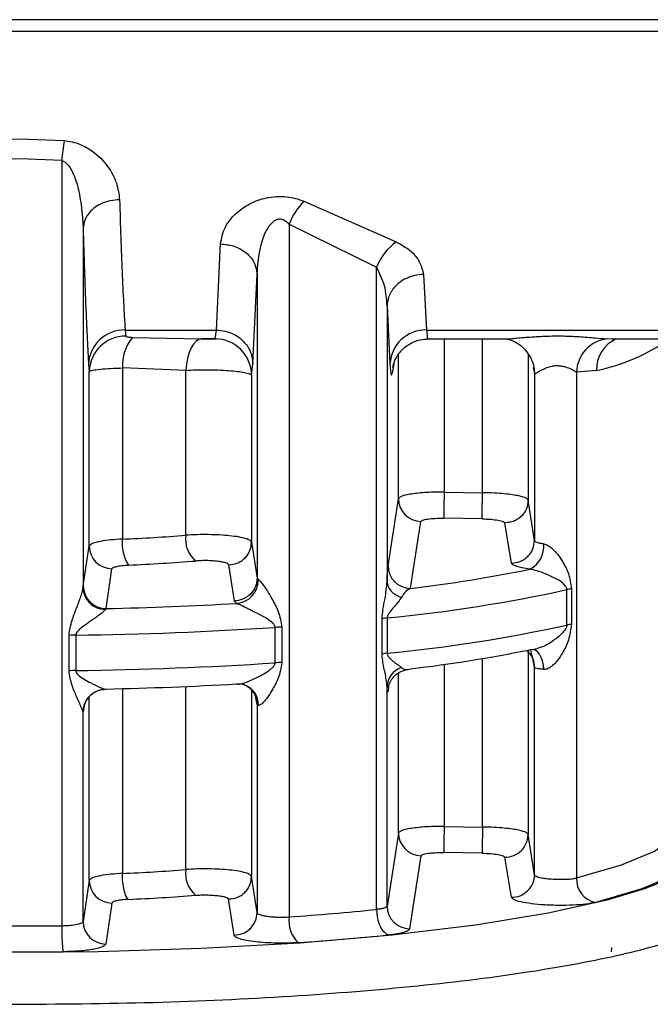
# Model space of a CAD drawing. Units: millimetres. Extents: x 10 to 416, y 10 to 287.
# Drawn here: x 196 to 200, y 181 to 189 of the extents above; entities that cross this region are included whole.
import ezdxf

# ---------------------------------------------------------------- set-up
doc = ezdxf.new("R2010")
doc.units = ezdxf.units.MM

msp = doc.modelspace()

# ---------------------------------------------------------------- linework, layer by layer
at = {"color": 7, "linetype": 'Continuous', "lineweight": 25}
for p, q in [((202.9755, 188.6195), (192.2098, 188.6195)), ((192.6284, 188.5364), (202.7572, 188.5364)), ((195.5508, 187.737), (195.8752, 187.7491)), ((195.8752, 187.7491), (196.1995, 187.737)), ((195.8752, 187.6039), (195.5678, 187.5912)), ((196.1826, 187.5912), (195.8752, 187.6039)), ((196.1826, 187.5912), (196.1826, 182.0054)), ((197.9528, 187.2947), (198.6272, 186.9978)), ((197.8441, 187.1257), (198.4833, 186.8126)), ((197.8441, 187.1257), (197.8441, 182.0698)), ((196.3386, 187.0989), (196.3386, 184.4723)), ((197.313, 186.3541), (197.343, 186.9827)), ((197.5796, 186.1061), (197.6096, 186.7629)), ((197.6096, 186.7629), (197.6096, 184.5413)), ((198.4833, 182.124), (198.4833, 186.8126)), ((198.8265, 186.7594), (198.8479, 186.3541)), ((198.56, 186.5296), (198.56, 184.517)), ((198.56, 186.5296), (198.5813, 186.1061)), ((196.6455, 186.3541), (197.313, 186.3541)), ((196.6455, 186.3541), (196.6502, 186.3099)), ((197.3031, 186.2894), (197.313, 186.3541)), ((198.8479, 186.3541), (202.7085, 186.3541)), ((197.0748, 186.2916), (197.2068, 186.2885)), ((197.1933, 186.2885), (197.3138, 186.2885)), ((198.8474, 186.2885), (199.4105, 186.2885)), ((200.2043, 186.2885), (202.7085, 186.2885)), ((196.379, 186.1061), (196.3837, 186.0501)), ((197.5696, 186.024), (197.5796, 186.1061)), ((196.3837, 184.7761), (196.3837, 186.0501)), ((196.6254, 186.0774), (196.6254, 184.8272)), ((197.0885, 186.0594), (196.6254, 186.0774)), ((197.0885, 184.8554), (197.0885, 186.0594)), ((199.628, 186.0804), (199.6364, 186.0386)), ((199.6373, 186.0336), (199.6364, 186.0386)), ((199.6373, 186.0336), (199.6373, 184.8181)), ((200.0909, 186.058), (199.9442, 186.0458)), ((199.9442, 186.0458), (199.9442, 182.3537)), ((197.5696, 186.024), (197.5696, 184.8056)), ((198.9768, 185.1705), (199.2574, 185.1658)), ((198.5668, 184.6331), (198.6436, 185.1217)), ((199.6373, 184.8181), (199.5907, 185.1114)), ((198.7317, 184.4682), (198.8073, 184.9565)), ((199.2546, 184.9751), (198.9739, 184.9798)), ((199.4683, 184.653), (199.4212, 184.9462)), ((197.5696, 184.8056), (197.6096, 184.5413)), ((196.34, 184.4856), (196.3837, 184.7761)), ((196.5062, 184.3208), (196.5496, 184.6113)), ((197.4016, 184.6408), (197.442, 184.3764)), ((197.6096, 184.5413), (197.6197, 184.5311)), ((196.3386, 184.4723), (196.34, 184.4856)), ((199.8731, 184.2002), (199.8731, 184.4587)), ((199.9077, 184.4646), (199.9077, 184.2061)), ((197.442, 184.3764), (197.4623, 184.3579)), ((196.5062, 184.3208), (196.5013, 184.3141)), ((198.5238, 183.9885), (198.5238, 184.247)), ((198.5612, 184.2524), (198.5612, 183.9939)), ((197.7419, 183.9244), (197.7419, 184.1829)), ((197.7914, 184.1849), (197.7914, 183.9264)), ((196.2357, 183.8661), (196.2357, 184.1246)), ((196.2852, 184.1265), (196.2852, 183.868)), ((199.6483, 184.0162), (199.6473, 184.0124)), ((199.6373, 182.3776), (199.6373, 183.8922)), ((196.5013, 183.7314), (196.5062, 183.7332)), ((198.56, 182.1478), (198.56, 183.7498)), ((196.3495, 183.6199), (196.34, 183.5689)), ((196.3458, 183.6119), (196.3552, 183.6321)), ((197.6096, 183.6208), (197.6096, 182.1008)), ((197.6197, 183.6143), (197.6096, 183.6208)), ((196.34, 183.5689), (196.3386, 183.5655)), ((196.3386, 182.0359), (196.3386, 183.5655)), ((198.9768, 182.7301), (199.2574, 182.7253)), ((198.6436, 182.6812), (198.56, 182.1478)), ((199.6373, 182.3776), (199.5907, 182.6709)), ((198.8073, 182.5161), (198.7249, 181.9829)), ((199.2546, 182.5346), (198.9739, 182.5394)), ((199.4683, 182.2126), (199.4212, 182.5058)), ((197.6096, 182.1008), (197.5696, 182.3652)), ((196.3837, 182.3356), (196.3386, 182.0359)), ((196.5496, 182.1708), (196.5048, 181.8711)), ((197.442, 181.936), (197.4016, 182.2003)), ((200.1998, 181.8139), (200.203, 181.8451))]:
    msp.add_line(p, q, dxfattribs=at)
at = {"color": 8, "linetype": 'Continuous', "lineweight": 25}
for p, q in [((196.6986, 186.3005), (197.0748, 186.2916)), ((198.9768, 186.2885), (198.9768, 185.1705)), ((199.2574, 185.1658), (199.2574, 186.2885)), ((200.1687, 186.2896), (200.2043, 186.2922)), ((198.6436, 185.1217), (198.6436, 186.1767)), ((199.5907, 186.1782), (199.5907, 185.1114)), ((198.6089, 186.105), (198.5978, 186.0386)), ((199.5907, 184.0176), (199.5907, 182.6709)), ((199.2574, 182.7253), (199.2574, 183.9556)), ((199.6373, 183.8922), (199.6278, 183.9466)), ((198.9768, 183.9127), (198.9768, 182.7301)), ((198.6436, 182.6812), (198.6436, 183.8507)), ((196.6254, 183.736), (196.6254, 182.3867)), ((197.0885, 182.4149), (197.0885, 183.7517)), ((197.5696, 183.7268), (197.5696, 182.3652)), ((198.5696, 183.7459), (198.5668, 183.7163)), ((196.3837, 182.3356), (196.3837, 183.6788)), ((197.6096, 183.6208), (197.5961, 183.6939))]:
    msp.add_line(p, q, dxfattribs=at)
at = {"color": 7, "linetype": 'Continuous', "lineweight": 25, "flags": 128}
for points in [[(197.2068, 186.2885), (197.1855, 186.2844), (197.1649, 186.2719), (197.1456, 186.2514), (197.1283, 186.2235), (197.1135, 186.1892), (197.1017, 186.1496), (197.0933, 186.1058), (197.0885, 186.0594)], [(197.5187, 183.7625), (197.4928, 183.7689), (197.4623, 183.7703)], [(191.1894, 182.3222), (191.3892, 182.2498), (191.7808, 182.1463), (192.2684, 182.0533), (192.8405, 181.9732), (193.4838, 181.9077), (194.1831, 181.8584), (194.9221, 181.8264), (195.6835, 181.8126), (196.4493, 181.8172), (197.2016, 181.8402), (197.9229, 181.8809), (198.5962, 181.9385), (199.2057, 182.0115), (199.7371, 182.0983), (200.178, 182.1969), (200.4441, 182.2775)]]:
    msp.add_lwpolyline(points, dxfattribs=at)
at = {"color": 8, "linetype": 'Continuous', "lineweight": 25, "flags": 128}
for points in [[(199.7046, 183.8764), (199.7022, 183.9081), (199.6962, 183.9379), (199.6866, 183.9644), (199.6739, 183.9868), (199.6585, 184.0041), (199.6411, 184.0157), (199.6292, 184.0199)], [(196.34, 183.5689), (196.3432, 183.601), (196.3496, 183.6241)], [(200.7085, 182.7987), (200.8216, 182.7108), (200.8723, 182.5992), (200.8216, 182.4876), (200.6707, 182.3783), (200.4225, 182.2735), (200.0821, 182.1752)], [(200.4441, 182.2775), (200.5181, 182.3049), (200.7493, 182.4197), (200.8663, 182.5388), (200.8663, 182.6593), (200.7493, 182.7784), (200.7085, 182.8039)], [(199.9442, 182.3537), (200.2735, 182.4487), (200.5135, 182.5501), (200.6595, 182.6558), (200.7085, 182.7638)]]:
    msp.add_lwpolyline(points, dxfattribs=at)
at = {"color": 7, "linetype": 'Continuous', "lineweight": 25}
for centre, radius, start, end in [((198.5881, 187.3854), 2.4143, 171.6242, 175.10932), ((198.3044, 186.9494), 0.4928, 135.51335, 159.04015), ((198.8636, 186.6657), 0.4076, 125.43987, 158.88165), ((196.6397, 186.0931), 0.2611, 88.71994, 177.15806), ((198.842, 186.0931), 0.2611, 88.71996, 177.15807), ((196.649, 186.0445), 0.2654, 89.74222, 178.7923), ((196.9571, 186.0922), 0.332, 141.12818, 182.55207), ((197.3028, 186.0225), 0.2668, 0.32483, 89.94301), ((200.1964, 186.0388), 0.2523, 96.30591, 178.40125), ((224.1656, 184.6975), 25.1932, 178.92428, 179.358), ((198.8099, 185.1229), 0.1663, 180.40711, 269.12198), ((196.9129, 184.7955), 0.2893, 173.70148, 213.00815), ((195.9985, 198.9612), 14.1479, 272.53959, 274.41843), ((197.2969, 184.8282), 0.2102, 172.58036, 229.77088), ((196.5499, 184.7776), 0.1663, 180.49957, 269.89913), ((199.5193, 184.7743), 0.1863, 296.68893, 5.82986), ((196.0059, 199.6186), 14.9955, 272.53959, 274.41843), ((198.7331, 184.6344), 0.1663, 180.47297, 269.50273), ((197.512, 194.8635), 10.4667, 276.69157, 281.52348), ((197.4467, 184.5303), 0.173, 275.14706, 0.282), ((196.5062, 184.4871), 0.1663, 180.50251, 269.98704), ((197.5047, 195.2486), 11.0468, 275.48798, 282.3802), ((199.9477, 184.1258), 0.3411, 96.72635, 102.61663), ((195.9351, 211.3673), 27.0525, 271.20968, 273.2362), ((198.6041, 183.8246), 0.43, 95.72875, 100.77365), ((195.9337, 212.0286), 27.9043, 270.72176, 273.71548), ((197.8044, 183.2212), 0.9638, 90.77538, 93.7173), ((197.5047, 194.9901), 11.0468, 275.48798, 282.3802), ((199.9477, 183.8673), 0.3411, 96.72634, 102.61662), ((196.2974, 183.1588), 0.9678, 90.72413, 93.65777), ((197.512, 194.2759), 10.4667, 276.69158, 281.52348), ((198.6041, 183.5661), 0.43, 95.72875, 100.77366), ((195.9337, 211.7701), 27.9043, 270.72176, 273.71548), ((197.8044, 182.9627), 0.9638, 90.77538, 93.7173), ((198.7148, 183.7432), 0.155, 108.93207, 177.5476), ((196.2974, 182.9003), 0.9678, 90.72413, 93.65777), ((196.5053, 183.5648), 0.1667, 91.37408, 179.74278), ((195.9351, 210.7797), 27.0525, 271.20968, 273.23621), ((224.3684, 182.2525), 25.1154, 178.92131, 179.35639), ((198.8099, 182.6824), 0.1663, 180.40708, 269.12201), ((199.4242, 182.6721), 0.1664, 268.95228, 359.57687), ((195.9985, 196.5207), 14.1479, 272.53959, 274.41843), ((197.2969, 182.3878), 0.2102, 172.58038, 229.77089), ((199.471, 182.3789), 0.1664, 269.09272, 359.53563), ((196.5499, 182.3371), 0.1663, 180.49949, 269.89906), ((200.118, 182.3455), 0.174, 177.29383, 258.07833), ((196.0059, 197.1783), 14.9956, 272.53949, 274.41845), ((198.7262, 182.1492), 0.1663, 180.47572, 269.53109), ((196.377, 203.1609), 21.1421, 273.97928, 275.71774), ((195.8752, 212.7111), 30.7072, 269.42646, 270.57359), ((196.5048, 182.0374), 0.1663, 180.5026, 269.98869), ((198.0628, 182.0415), 0.2205, 172.62087, 226.43669), ((196.394, 203.6874), 21.8584, 273.97929, 275.71775), ((195.8752, 213.5612), 31.7476, 269.42646, 270.57359)]:
    msp.add_arc(centre, radius, start, end, dxfattribs=at)
at = {"color": 8, "linetype": 'Continuous', "lineweight": 25}
for centre, radius, start, end in [((200.3304, 186.069), 0.2397, 113.74062, 182.62137), ((199.782, 187.5056), 1.4801, 282.04684, 304.68319), ((199.4737, 183.892), 0.1636, 0.06962, 49.04786), ((197.466, 183.618), 0.1537, 358.61878, 69.9587)]:
    msp.add_arc(centre, radius, start, end, dxfattribs=at)
at = {"color": 7, "linetype": 'Continuous', "lineweight": 25}
for points, knots in [([(196.1995, 187.737), (196.2196, 187.7346), (196.2607, 187.7296), (196.332, 187.7055), (196.4306, 187.6498), (196.5238, 187.5509), (196.5899, 187.4268), (196.6001, 187.3452), (196.6052, 187.3046)], [0, 0, 0, 0, 0.074188, 0.151952, 0.286385, 0.531989, 0.767147, 1, 1, 1, 1]), ([(196.1826, 187.5912), (196.1895, 187.5887), (196.205, 187.5831), (196.2346, 187.5549), (196.2742, 187.4867), (196.3235, 187.3291), (196.3325, 187.1918), (196.3386, 187.0989)], [0, 0, 0, 0, 0.0374707, 0.084026, 0.213469, 0.46759, 1, 1, 1, 1]), ([(197.343, 186.9827), (197.3505, 187.0238), (197.3657, 187.107), (197.4532, 187.2103), (197.5618, 187.2824), (197.658, 187.3177), (197.7501, 187.3303), (197.8227, 187.3283), (197.8918, 187.3166), (197.9321, 187.3021), (197.9528, 187.2947)], [0, 0, 0, 0, 0.221801, 0.449703, 0.571949, 0.70676, 0.78286, 0.858131, 0.927534, 1, 1, 1, 1]), ([(196.6052, 187.3046), (196.5831, 187.3031), (196.5398, 187.3002), (196.4803, 187.2811), (196.4307, 187.2544), (196.3829, 187.2143), (196.3468, 187.1616), (196.3411, 187.1181), (196.3386, 187.0989)], [0, 0, 0, 0, 0.159979, 0.314477, 0.459688, 0.593147, 0.820552, 1, 1, 1, 1]), ([(196.6052, 187.3046), (196.611, 187.1193), (196.6232, 186.7363), (196.6379, 186.4843), (196.6455, 186.3541)], [0, 0, 0, 0, 0.483646, 1, 1, 1, 1]), ([(197.6096, 186.7629), (197.6174, 186.8588), (197.6273, 186.9797), (197.6917, 187.1078), (197.7256, 187.1468), (197.7517, 187.1606), (197.7662, 187.1647), (197.7808, 187.1654), (197.7997, 187.1617), (197.8228, 187.149), (197.8365, 187.134), (197.8441, 187.1257)], [0, 0, 0, 0, 0.549592, 0.693378, 0.792586, 0.819493, 0.844095, 0.867651, 0.891581, 0.939734, 1, 1, 1, 1]), ([(196.3386, 187.0989), (196.3449, 186.892), (196.3571, 186.4932), (196.3719, 186.2318), (196.379, 186.1061)], [0, 0, 0, 0, 0.518981, 1, 1, 1, 1]), ([(197.343, 186.9827), (197.3762, 186.9795), (197.4273, 186.9745), (197.4888, 186.9469), (197.5312, 186.9186), (197.5656, 186.8835), (197.5992, 186.8327), (197.6055, 186.7904), (197.6096, 186.7629)], [0, 0, 0, 0, 0.239761, 0.368593, 0.500079, 0.631554, 0.760353, 1, 1, 1, 1]), ([(198.6272, 186.9978), (198.6584, 186.9803), (198.7195, 186.9461), (198.8003, 186.8643), (198.8161, 186.8011), (198.8265, 186.7594)], [0, 0, 0, 0, 0.262655, 0.513277, 1, 1, 1, 1]), ([(198.56, 186.5296), (198.557, 186.5793), (198.5512, 186.6762), (198.5055, 186.7679), (198.4833, 186.8126)], [0, 0, 0, 0, 0.513017, 1, 1, 1, 1]), ([(198.8265, 186.7594), (198.8045, 186.7578), (198.7611, 186.7547), (198.7016, 186.7334), (198.6519, 186.7036), (198.6041, 186.6588), (198.568, 186.5997), (198.5624, 186.551), (198.56, 186.5296)], [0, 0, 0, 0, 0.159729, 0.314096, 0.459277, 0.592774, 0.820355, 1, 1, 1, 1]), ([(197.313, 186.3541), (197.3351, 186.3525), (197.3785, 186.3492), (197.4381, 186.3264), (197.4879, 186.2943), (197.5357, 186.2459), (197.5719, 186.182), (197.5772, 186.1293), (197.5796, 186.1061)], [0, 0, 0, 0, 0.159478, 0.313721, 0.458879, 0.592423, 0.820177, 1, 1, 1, 1]), ([(196.6502, 186.3099), (196.6511, 186.3087), (196.6528, 186.3062), (196.6642, 186.3034), (196.6796, 186.3014), (196.6922, 186.3008), (196.6986, 186.3005)], [0, 0, 0, 0, 0.239296, 0.487701, 0.737358, 1, 1, 1, 1]), ([(197.3031, 186.2894), (197.3025, 186.2892), (197.3012, 186.2888), (197.2935, 186.2885), (197.2827, 186.2885), (197.2692, 186.2885), (197.254, 186.2885), (197.2328, 186.2885), (197.2172, 186.2885), (197.2068, 186.2885)], [0, 0, 0, 0, 0.115775, 0.235809, 0.356522, 0.484054, 0.611743, 0.74236, 1, 1, 1, 1]), ([(198.6013, 186.0812), (198.6043, 186.0956), (198.6086, 186.1161), (198.6333, 186.1647), (198.6616, 186.2028), (198.7, 186.2381), (198.7478, 186.2663), (198.8031, 186.2853), (198.8426, 186.2874), (198.8626, 186.2885)], [0, 0, 0, 0, 0.2849941, 0.4067211, 0.5175899, 0.62888, 0.7465644, 0.8711986, 1, 1, 1, 1]), ([(199.4331, 186.2892), (199.4438, 186.2873), (199.4655, 186.2833), (199.5168, 186.2577), (199.5698, 186.2146), (199.5958, 186.1731), (199.6088, 186.1523)], [0, 0, 0, 0, 0.239103, 0.487819, 0.7442, 1, 1, 1, 1]), ([(198.5813, 186.1061), (198.5842, 186.071), (198.5894, 186.0071), (198.5952, 186.0289), (198.5978, 186.0386)], [0, 0, 0, 0, 0.550407, 1, 1, 1, 1]), ([(199.6069, 186.1529), (199.611, 186.1456), (199.6314, 186.1094), (199.6347, 186.0672), (199.6373, 186.0336)], [0, 0, 0, 0, 0.201554, 1, 1, 1, 1]), ([(196.3837, 186.0501), (196.3888, 186.0534), (196.3987, 186.0598), (196.4592, 186.0684), (196.536, 186.0744), (196.5965, 186.0764), (196.6254, 186.0774)], [0, 0, 0, 0, 0.281923, 0.542562, 0.781916, 1, 1, 1, 1]), ([(197.0885, 186.0594), (197.1136, 186.0607), (197.1638, 186.0633), (197.2459, 186.0642), (197.3269, 186.0626), (197.4028, 186.0586), (197.4686, 186.0525), (197.5212, 186.0445), (197.5598, 186.0348), (197.5663, 186.0277), (197.5696, 186.024)], [0, 0, 0, 0, 0.121528, 0.24324, 0.365143, 0.487243, 0.609547, 0.72988, 0.859025, 1, 1, 1, 1]), ([(199.9442, 186.0458), (199.9441, 186.0459), (199.9434, 186.0463), (199.9407, 186.048), (199.9305, 186.0541), (199.9076, 186.0663), (199.8742, 186.0809), (199.8405, 186.0891), (199.8145, 186.0923), (199.7881, 186.0919), (199.7532, 186.0868), (199.7273, 186.078), (199.699, 186.0653), (199.6728, 186.0518), (199.6507, 186.038), (199.6395, 186.0324), (199.638, 186.0332), (199.6373, 186.0336)], [0, 0, 0, 0, 0.001226, 0.010408, 0.035489, 0.129519, 0.253471, 0.314954, 0.371765, 0.429179, 0.488647, 0.609898, 0.62538, 0.737607, 0.868433, 0.936636, 1, 1, 1, 1]), ([(198.9768, 185.1705), (198.9517, 185.1705), (198.9026, 185.1704), (198.8342, 185.167), (198.7748, 185.1618), (198.712, 185.153), (198.6575, 185.1397), (198.6481, 185.1275), (198.6436, 185.1217)], [0, 0, 0, 0, 0.146137, 0.286302, 0.420492, 0.548705, 0.786184, 1, 1, 1, 1]), ([(199.2546, 184.9751), (199.2546, 184.9806), (199.2547, 184.9891), (199.255, 185.0158), (199.2554, 185.0412), (199.2558, 185.0709), (199.2565, 185.1124), (199.2571, 185.1447), (199.2574, 185.1658)], [0, 0, 0, 0, 0.239498, 0.368387, 0.5, 0.631613, 0.760502, 1, 1, 1, 1]), ([(199.5907, 185.1114), (199.5874, 185.1162), (199.58, 185.1273), (199.5356, 185.1409), (199.4772, 185.1514), (199.4163, 185.1586), (199.3415, 185.1641), (199.2861, 185.1652), (199.2574, 185.1658)], [0, 0, 0, 0, 0.1775082, 0.4028926, 0.534109, 0.6773741, 0.8326756, 1, 1, 1, 1]), ([(199.5907, 185.1114), (199.5884, 185.0905), (199.5849, 185.0583), (199.5637, 185.0196), (199.5417, 184.993), (199.5145, 184.9717), (199.475, 184.9512), (199.4424, 184.9482), (199.4212, 184.9462)], [0, 0, 0, 0, 0.2392208, 0.368209, 0.5, 0.631791, 0.7607792, 1, 1, 1, 1]), ([(198.8073, 184.9565), (198.8103, 184.9599), (198.8163, 184.9668), (198.855, 184.9747), (198.9095, 184.9798), (198.9525, 184.9798), (198.9739, 184.9798)], [0, 0, 0, 0, 0.249979, 0.499955, 0.74998, 1, 1, 1, 1]), ([(199.2546, 184.9751), (199.276, 184.9743), (199.319, 184.9728), (199.3735, 184.9659), (199.4122, 184.9567), (199.4182, 184.9497), (199.4212, 184.9462)], [0, 0, 0, 0, 0.2500946, 0.5001224, 0.7501071, 1, 1, 1, 1]), ([(196.6254, 184.8272), (196.5969, 184.8255), (196.5368, 184.8219), (196.4599, 184.8109), (196.3989, 184.7954), (196.3889, 184.7827), (196.3837, 184.7761)], [0, 0, 0, 0, 0.2159279, 0.454604, 0.7159794, 1, 1, 1, 1]), ([(197.5696, 184.8056), (197.5669, 184.8102), (197.5614, 184.8194), (197.5273, 184.8322), (197.4765, 184.8434), (197.4114, 184.8522), (197.3365, 184.8582), (197.2552, 184.8609), (197.1692, 184.8604), (197.1157, 184.8571), (197.0885, 184.8554)], [0, 0, 0, 0, 0.124978, 0.249956, 0.374934, 0.499913, 0.618614, 0.741529, 0.868659, 1, 1, 1, 1]), ([(197.4016, 184.6408), (197.4227, 184.6429), (197.4551, 184.6462), (197.4942, 184.6667), (197.5212, 184.688), (197.5429, 184.7145), (197.5639, 184.7529), (197.5674, 184.7849), (197.5696, 184.8056)], [0, 0, 0, 0, 0.239344, 0.368288, 0.499999, 0.63171, 0.760654, 1, 1, 1, 1]), ([(199.4683, 184.653), (199.4895, 184.6551), (199.522, 184.6582), (199.5614, 184.6786), (199.5885, 184.7), (199.6104, 184.7265), (199.6315, 184.7651), (199.635, 184.7972), (199.6373, 184.8181)], [0, 0, 0, 0, 0.239263, 0.368236, 0.500001, 0.631765, 0.760738, 1, 1, 1, 1]), ([(199.6373, 184.8181), (199.6384, 184.8157), (199.6407, 184.811), (199.6549, 184.8043), (199.6757, 184.7982), (199.695, 184.7948), (199.7046, 184.7932)], [0, 0, 0, 0, 0.25, 0.5, 0.75, 1, 1, 1, 1]), ([(199.7046, 184.7932), (199.7095, 184.7921), (199.7195, 184.7898), (199.742, 184.7787), (199.7725, 184.7552), (199.8088, 184.7149), (199.8493, 184.6545), (199.8921, 184.5736), (199.9023, 184.5025), (199.9077, 184.4646)], [0, 0, 0, 0, 0.042415, 0.0872285, 0.1895819, 0.316142, 0.4715053, 0.7182825, 1, 1, 1, 1]), ([(197.4016, 184.6408), (197.4002, 184.6432), (197.3974, 184.648), (197.38, 184.6549), (197.3533, 184.6612), (197.3179, 184.666), (197.2794, 184.6692), (197.2395, 184.6707), (197.1991, 184.6702), (197.1741, 184.6686), (197.1611, 184.6677)], [0, 0, 0, 0, 0.124636, 0.249307, 0.382431, 0.514742, 0.640163, 0.756983, 0.873962, 1, 1, 1, 1]), ([(196.5496, 184.6113), (196.5516, 184.6144), (196.5555, 184.6205), (196.5827, 184.6284), (196.6207, 184.6348), (196.6538, 184.6369), (196.6703, 184.6379)], [0, 0, 0, 0, 0.251397, 0.500061, 0.750188, 1, 1, 1, 1]), ([(198.56, 184.517), (198.5611, 184.5454), (198.5632, 184.6014), (198.5656, 184.6226), (198.5668, 184.6331)], [0, 0, 0, 0, 0.507006, 1, 1, 1, 1]), ([(199.603, 184.6078), (199.5834, 184.6109), (199.5449, 184.6169), (199.5035, 184.6282), (199.475, 184.6403), (199.4705, 184.6488), (199.4683, 184.653)], [0, 0, 0, 0, 0.2533722, 0.4999753, 0.7510326, 1, 1, 1, 1]), ([(199.8731, 184.4587), (199.873, 184.4611), (199.8727, 184.4662), (199.8693, 184.4767), (199.8443, 184.5137), (199.7852, 184.543), (199.707, 184.5791), (199.652, 184.5972), (199.6211, 184.6049), (199.6088, 184.6069), (199.603, 184.6078)], [0, 0, 0, 0, 0.02048, 0.043361, 0.10009, 0.470843, 0.733116, 0.880889, 0.942844, 1, 1, 1, 1]), ([(197.6096, 184.5413), (197.6074, 184.5205), (197.6039, 184.4887), (197.583, 184.4503), (197.5613, 184.4238), (197.5344, 184.4025), (197.4954, 184.382), (197.463, 184.3786), (197.442, 184.3764)], [0, 0, 0, 0, 0.2393795, 0.368311, 0.5, 0.631689, 0.7606205, 1, 1, 1, 1]), ([(197.6197, 184.5311), (197.622, 184.5297), (197.6265, 184.5267), (197.639, 184.514), (197.6594, 184.488), (197.6882, 184.4447), (197.7249, 184.3807), (197.7714, 184.2956), (197.7844, 184.2234), (197.7914, 184.1849)], [0, 0, 0, 0, 0.042415, 0.087228, 0.189582, 0.316142, 0.471506, 0.718283, 1, 1, 1, 1]), ([(196.2357, 184.1246), (196.2415, 184.1613), (196.2524, 184.23), (196.2914, 184.3232), (196.318, 184.3953), (196.3347, 184.4471), (196.3374, 184.4646), (196.3386, 184.4723)], [0, 0, 0, 0, 0.282448, 0.529461, 0.766907, 0.897972, 1, 1, 1, 1]), ([(196.3386, 184.4723), (196.3408, 184.4528), (196.3443, 184.4228), (196.3645, 184.3865), (196.3854, 184.3614), (196.4114, 184.341), (196.4491, 184.3208), (196.4807, 184.3167), (196.5013, 184.3141)], [0, 0, 0, 0, 0.239844, 0.368613, 0.500008, 0.631402, 0.760167, 1, 1, 1, 1]), ([(198.5238, 184.247), (198.5253, 184.2691), (198.5287, 184.3193), (198.5499, 184.4109), (198.5562, 184.4769), (198.56, 184.517)], [0, 0, 0, 0, 0.235056, 0.533961, 1, 1, 1, 1]), ([(198.56, 184.517), (198.5615, 184.5052), (198.5647, 184.481), (198.5874, 184.4475), (198.6209, 184.4194), (198.6502, 184.4081), (198.6645, 184.4026)], [0, 0, 0, 0, 0.244553, 0.500032, 0.755494, 1, 1, 1, 1]), ([(198.7317, 184.4682), (198.7186, 184.4608), (198.6955, 184.448), (198.6739, 184.4163), (198.6645, 184.4026)], [0, 0, 0, 0, 0.568017, 1, 1, 1, 1]), ([(198.6645, 184.4026), (198.6572, 184.3912), (198.6498, 184.3798), (198.6403, 184.3678), (198.6397, 184.367), (198.6373, 184.364), (198.628, 184.3526), (198.609, 184.3298), (198.5844, 184.3023), (198.568, 184.2773), (198.5621, 184.2622), (198.5615, 184.2555), (198.5612, 184.2524)], [0, 0, 0, 0, 0.269684, 0.270279, 0.275033, 0.288296, 0.338577, 0.534291, 0.786023, 0.912154, 0.959676, 1, 1, 1, 1]), ([(196.5013, 184.3141), (196.4974, 184.3092), (196.4887, 184.2982), (196.4519, 184.2692), (196.4143, 184.243), (196.3694, 184.2121), (196.3364, 184.189), (196.3034, 184.1619), (196.29, 184.1442), (196.2858, 184.1337), (196.2854, 184.1288), (196.2852, 184.1265)], [0, 0, 0, 0, 0.118316, 0.266741, 0.5293, 0.572966, 0.783129, 0.900097, 0.956143, 0.979151, 1, 1, 1, 1]), ([(197.7419, 184.1829), (197.7417, 184.1854), (197.7413, 184.1905), (197.7364, 184.2014), (197.7014, 184.2412), (197.6246, 184.277), (197.5404, 184.3207), (197.4926, 184.3436), (197.4712, 184.3538), (197.4652, 184.3566), (197.4623, 184.3579)], [0, 0, 0, 0, 0.02048, 0.043361, 0.10009, 0.470843, 0.733116, 0.880889, 0.942844, 1, 1, 1, 1]), ([(199.9077, 184.2061), (199.9023, 184.1667), (199.8921, 184.093), (199.8493, 184.006), (199.8088, 183.944), (199.7725, 183.9046), (199.742, 183.884), (199.7195, 183.8765), (199.7095, 183.8764), (199.7046, 183.8764)], [0, 0, 0, 0, 0.281725, 0.528542, 0.683876, 0.810418, 0.912764, 0.95758, 1, 1, 1, 1]), ([(199.6642, 184.0308), (199.6569, 184.028), (199.6425, 184.0227), (199.621, 184.0196), (199.6088, 184.02), (199.603, 184.0202)], [0, 0, 0, 0, 0.351532, 0.688873, 1, 1, 1, 1]), ([(198.56, 183.7498), (198.5562, 183.7826), (198.5499, 183.8363), (198.5287, 183.9182), (198.5253, 183.967), (198.5238, 183.9885)], [0, 0, 0, 0, 0.465787, 0.764703, 1, 1, 1, 1]), ([(198.5612, 183.9939), (198.5615, 183.9909), (198.5621, 183.9844), (198.568, 183.9711), (198.5845, 183.9512), (198.609, 183.9324), (198.628, 183.9179), (198.6372, 183.9111), (198.6396, 183.9094), (198.6402, 183.9089), (198.6404, 183.9088), (198.6498, 183.9019), (198.6572, 183.8958), (198.6645, 183.8898)], [0, 0, 0, 0, 0.040384, 0.087919, 0.213964, 0.46575, 0.661171, 0.711501, 0.724838, 0.72855, 0.729668, 0.730293, 1, 1, 1, 1]), ([(199.6116, 184.0121), (199.6111, 184.0076), (199.6096, 183.9942), (199.6228, 183.9585), (199.6316, 183.9349)], [0, 0, 0, 0, 0.337254, 1, 1, 1, 1]), ([(197.4623, 183.7703), (197.4651, 183.7697), (197.4712, 183.7684), (197.4926, 183.7711), (197.5402, 183.7855), (197.613, 183.818), (197.6797, 183.8557), (197.7213, 183.8869), (197.7364, 183.9056), (197.7413, 183.9168), (197.7417, 183.922), (197.7419, 183.9244)], [0, 0, 0, 0, 0.057042, 0.11889, 0.26644, 0.528458, 0.782406, 0.899989, 0.956668, 0.979532, 1, 1, 1, 1]), ([(197.7914, 183.9264), (197.7844, 183.8876), (197.7714, 183.815), (197.7249, 183.7322), (197.6882, 183.6738), (197.6594, 183.6374), (197.639, 183.6193), (197.6265, 183.6134), (197.622, 183.614), (197.6197, 183.6143)], [0, 0, 0, 0, 0.281725, 0.528542, 0.683876, 0.810417, 0.912764, 0.95758, 1, 1, 1, 1]), ([(198.5695, 183.7454), (198.5724, 183.7572), (198.5767, 183.7745), (198.5926, 183.8029), (198.6091, 183.8241), (198.6302, 183.8432), (198.6632, 183.8646), (198.6923, 183.8711), (198.7117, 183.8753)], [0, 0, 0, 0, 0.255017, 0.374778, 0.49481, 0.618858, 0.746649, 1, 1, 1, 1]), ([(198.6645, 183.8898), (198.6739, 183.8839), (198.6955, 183.8703), (198.7186, 183.8768), (198.7317, 183.8805)], [0, 0, 0, 0, 0.431971, 1, 1, 1, 1]), ([(196.3386, 183.5655), (196.3377, 183.5688), (196.3357, 183.5759), (196.3204, 183.6117), (196.2933, 183.6743), (196.2524, 183.7628), (196.2415, 183.8302), (196.2357, 183.8661)], [0, 0, 0, 0, 0.088721, 0.194318, 0.470331, 0.717426, 1, 1, 1, 1]), ([(196.2852, 183.868), (196.2854, 183.8657), (196.2858, 183.8609), (196.29, 183.8507), (196.321, 183.8132), (196.3884, 183.7819), (196.4518, 183.7501), (196.4887, 183.7346), (196.4974, 183.7324), (196.5013, 183.7314)], [0, 0, 0, 0, 0.02083, 0.043848, 0.099986, 0.469925, 0.732787, 0.881464, 1, 1, 1, 1]), ([(196.3552, 183.6321), (196.359, 183.6416), (196.3696, 183.6678), (196.4043, 183.7008), (196.4516, 183.7264), (196.4862, 183.7299), (196.5028, 183.7315)], [0, 0, 0, 0, 0.164934, 0.456674, 0.739366, 1, 1, 1, 1]), ([(197.4987, 183.7734), (197.5036, 183.7713), (197.5138, 183.7667), (197.535, 183.7554), (197.5461, 183.7495)], [0, 0, 0, 0, 0.473341, 1, 1, 1, 1]), ([(197.5216, 183.7614), (197.5302, 183.7574), (197.5473, 183.7495), (197.5719, 183.7265), (197.5921, 183.6977), (197.5999, 183.6751), (197.6038, 183.664)], [0, 0, 0, 0, 0.257369, 0.512327, 0.761155, 1, 1, 1, 1]), ([(198.5668, 183.7163), (198.5656, 183.7123), (198.5632, 183.7044), (198.5611, 183.7345), (198.56, 183.7498)], [0, 0, 0, 0, 0.493052, 1, 1, 1, 1]), ([(198.9768, 182.7301), (198.9517, 182.73), (198.9027, 182.7299), (198.8342, 182.7265), (198.7748, 182.7213), (198.712, 182.7126), (198.6575, 182.6992), (198.6481, 182.687), (198.6436, 182.6812)], [0, 0, 0, 0, 0.146128, 0.286286, 0.420473, 0.548685, 0.786169, 1, 1, 1, 1]), ([(198.9768, 182.7301), (198.9764, 182.709), (198.9759, 182.6767), (198.9752, 182.6352), (198.9747, 182.6055), (198.9744, 182.5801), (198.974, 182.5534), (198.974, 182.5449), (198.9739, 182.5394)], [0, 0, 0, 0, 0.239501, 0.368389, 0.5, 0.631611, 0.760499, 1, 1, 1, 1]), ([(199.5907, 182.6709), (199.5874, 182.6758), (199.5801, 182.6868), (199.5356, 182.7005), (199.4772, 182.7109), (199.4163, 182.7181), (199.3415, 182.7236), (199.2861, 182.7247), (199.2574, 182.7253)], [0, 0, 0, 0, 0.177447, 0.402812, 0.534033, 0.677313, 0.83264, 1, 1, 1, 1]), ([(198.8073, 182.5161), (198.8103, 182.5195), (198.8163, 182.5263), (198.855, 182.5342), (198.9095, 182.5393), (198.9525, 182.5393), (198.9739, 182.5394)], [0, 0, 0, 0, 0.249979, 0.499955, 0.74998, 1, 1, 1, 1]), ([(199.2546, 182.5346), (199.276, 182.5338), (199.319, 182.5323), (199.3735, 182.5254), (199.4122, 182.5162), (199.4182, 182.5092), (199.4212, 182.5058)], [0, 0, 0, 0, 0.250095, 0.500123, 0.750108, 1, 1, 1, 1]), ([(196.6254, 182.3867), (196.5969, 182.385), (196.5369, 182.3815), (196.4601, 182.3705), (196.3989, 182.3549), (196.3889, 182.3422), (196.3837, 182.3356)], [0, 0, 0, 0, 0.215454, 0.453974, 0.715507, 1, 1, 1, 1]), ([(197.5696, 182.3652), (197.5669, 182.3698), (197.5614, 182.3789), (197.5272, 182.3918), (197.4765, 182.403), (197.4114, 182.4118), (197.3364, 182.4177), (197.2551, 182.4205), (197.1691, 182.42), (197.1156, 182.4166), (197.0885, 182.4149)], [0, 0, 0, 0, 0.1249776, 0.2499556, 0.3749339, 0.4999125, 0.6188103, 0.7417918, 0.8688555, 1, 1, 1, 1]), ([(197.4016, 182.2003), (197.4227, 182.2024), (197.4551, 182.2057), (197.4942, 182.2262), (197.5212, 182.2475), (197.5429, 182.274), (197.5639, 182.3125), (197.5674, 182.3444), (197.5696, 182.3652)], [0, 0, 0, 0, 0.239345, 0.368289, 0.5000004, 0.6317117, 0.7606555, 1, 1, 1, 1]), ([(199.6373, 182.3776), (199.6378, 182.3762), (199.6392, 182.3723), (199.6518, 182.3644), (199.6798, 182.3565), (199.7189, 182.3502), (199.7628, 182.3457), (199.8161, 182.3433), (199.8698, 182.3442), (199.9144, 182.3477), (199.9345, 182.3517), (199.9442, 182.3537)], [0, 0, 0, 0, 0.052284, 0.153108, 0.302088, 0.395103, 0.500216, 0.637673, 0.766794, 0.887572, 1, 1, 1, 1]), ([(197.1611, 182.2273), (197.1745, 182.2281), (197.2002, 182.2298), (197.2419, 182.2302), (197.2831, 182.2285), (197.3212, 182.2251), (197.3551, 182.2203), (197.3803, 182.2143), (197.3975, 182.2075), (197.4002, 182.2027), (197.4016, 182.2003)], [0, 0, 0, 0, 0.129586, 0.249854, 0.370569, 0.501208, 0.625044, 0.750655, 0.875355, 1, 1, 1, 1]), ([(196.6703, 182.1974), (196.6538, 182.1964), (196.6207, 182.1944), (196.5827, 182.188), (196.5555, 182.18), (196.5516, 182.1739), (196.5496, 182.1708)], [0, 0, 0, 0, 0.249797, 0.499937, 0.748588, 1, 1, 1, 1]), ([(198.56, 182.1478), (198.5585, 182.1452), (198.5557, 182.14), (198.5386, 182.1333), (198.5147, 182.1277), (198.4936, 182.1252), (198.4833, 182.124)], [0, 0, 0, 0, 0.2635255, 0.5180295, 0.7635184, 1, 1, 1, 1]), ([(200.0821, 182.1752), (200.0603, 182.1709), (200.0166, 182.1622), (199.922, 182.1547), (199.8173, 182.1525), (199.7105, 182.156), (199.6128, 182.1649), (199.5346, 182.1783), (199.4808, 182.1947), (199.4725, 182.2066), (199.4683, 182.2126)], [0, 0, 0, 0, 0.124805, 0.249937, 0.374945, 0.499957, 0.624973, 0.749992, 0.87559, 1, 1, 1, 1]), ([(197.442, 181.936), (197.463, 181.9382), (197.4954, 181.9415), (197.5344, 181.9621), (197.5613, 181.9833), (197.583, 182.0098), (197.6039, 182.0482), (197.6074, 182.08), (197.6096, 182.1008)], [0, 0, 0, 0, 0.2393709, 0.3682968, 0.4999813, 0.6316686, 0.7606023, 1, 1, 1, 1]), ([(197.6096, 182.1008), (197.6109, 182.0982), (197.6136, 182.093), (197.63, 182.0857), (197.6545, 182.0792), (197.6856, 182.0738), (197.7216, 182.07), (197.7608, 182.0679), (197.8033, 182.0676), (197.8303, 182.069), (197.8441, 182.0698)], [0, 0, 0, 0, 0.124992, 0.249992, 0.375, 0.500016, 0.616077, 0.738092, 0.866065, 1, 1, 1, 1]), ([(196.1826, 182.0054), (196.2, 182.0059), (196.2367, 182.007), (196.2873, 182.0131), (196.3195, 182.0211), (196.3354, 182.0291), (196.3375, 182.0336), (196.3386, 182.0359)], [0, 0, 0, 0, 0.213, 0.450438, 0.712255, 0.853042, 1, 1, 1, 1]), ([(197.9108, 181.8817), (197.8851, 181.8803), (197.8338, 181.8774), (197.7509, 181.8774), (197.67, 181.8806), (197.5955, 181.8872), (197.5314, 181.8966), (197.4827, 181.9085), (197.4497, 181.9218), (197.4445, 181.9313), (197.442, 181.936)], [0, 0, 0, 0, 0.124987, 0.24995, 0.375214, 0.499955, 0.625781, 0.749976, 0.876069, 1, 1, 1, 1]), ([(198.7249, 181.9829), (198.7224, 181.9783), (198.7173, 181.9691), (198.6845, 181.9565), (198.6371, 181.9455), (198.5935, 181.9403), (198.5717, 181.9378)], [0, 0, 0, 0, 0.2495187, 0.4999904, 0.7499986, 1, 1, 1, 1]), ([(196.5048, 181.8711), (196.4992, 181.864), (196.4881, 181.8497), (196.4169, 181.8317), (196.3153, 181.8187), (196.2338, 181.8163), (196.193, 181.8152)], [0, 0, 0, 0, 0.2495252, 0.4999946, 0.7499479, 1, 1, 1, 1])]:
    msp.add_open_spline(points, degree=3, knots=knots, dxfattribs=at)
at = {"color": 8, "linetype": 'Continuous', "lineweight": 25}
for points, knots in [([(198.8479, 186.3541), (198.8506, 186.326), (198.8545, 186.2867), (198.8583, 186.2944), (198.8594, 186.2966)], [0, 0, 0, 0, 0.716989, 1, 1, 1, 1]), ([(199.4105, 186.289), (199.4294, 186.2896), (199.4711, 186.291), (199.5734, 186.3012), (199.6966, 186.3095), (199.8315, 186.3119), (199.9626, 186.3067), (200.0815, 186.2965), (200.1401, 186.2919), (200.1687, 186.2896)], [0, 0, 0, 0, 0.118188, 0.259825, 0.408475, 0.562489, 0.714903, 0.860548, 1, 1, 1, 1]), ([(199.8731, 184.2002), (199.873, 184.1977), (199.8727, 184.1925), (199.8693, 184.1809), (199.8584, 184.1609), (199.8278, 184.1263), (199.774, 184.0837), (199.7138, 184.0461), (199.6738, 184.0337), (199.6642, 184.0308)], [0, 0, 0, 0, 0.025064, 0.05306, 0.122463, 0.266443, 0.577403, 0.898244, 1, 1, 1, 1]), ([(197.524, 183.7638), (197.5272, 183.7623), (197.5408, 183.7558), (197.5612, 183.7382), (197.583, 183.7122), (197.6039, 183.6736), (197.6074, 183.6416), (197.6096, 183.6208)], [0, 0, 0, 0, 0.061582, 0.257214, 0.452846, 0.644383, 1, 1, 1, 1])]:
    msp.add_open_spline(points, degree=3, knots=knots, dxfattribs=at)
at = {"color": 7, "linetype": 'Continuous', "lineweight": 25}
for points in [[(199.7046, 183.8764), (199.695, 183.8773), (199.6757, 183.8791), (199.6549, 183.883), (199.6408, 183.8874), (199.6385, 183.8906), (199.6373, 183.8922)], [(196.6703, 182.1974), (196.6644, 182.2035), (196.6526, 182.2156), (196.6378, 182.2619), (196.6274, 182.3217), (196.6261, 182.365), (196.6254, 182.3867)], [(190.5419, 182.2699), (190.5617, 182.215), (190.6014, 182.1053), (190.9185, 181.947), (191.4114, 181.8011), (192.0798, 181.6732), (192.893, 181.5681), (193.8211, 181.4906), (194.828, 181.4408), (195.5261, 181.4345), (195.8752, 181.4314)], [(195.8752, 181.4314), (196.2243, 181.4345), (196.9224, 181.4408), (197.9293, 181.4906), (198.8574, 181.5681), (199.6706, 181.6732), (200.3389, 181.8011), (200.8318, 181.947), (201.149, 182.1053), (201.1887, 182.215), (201.2085, 182.2699)], [(198.4833, 182.124), (198.4846, 182.1024), (198.4873, 182.0591), (198.5076, 182), (198.5368, 181.9547), (198.56, 181.9434), (198.5717, 181.9378)], [(196.1826, 182.0054), (196.1827, 181.9837), (196.1831, 181.9403), (196.1854, 181.8803), (196.1889, 181.8337), (196.1916, 181.8213), (196.193, 181.8152)]]:
    msp.add_open_spline(points, degree=3, dxfattribs=at)

doc.saveas('drawing.dxf')
